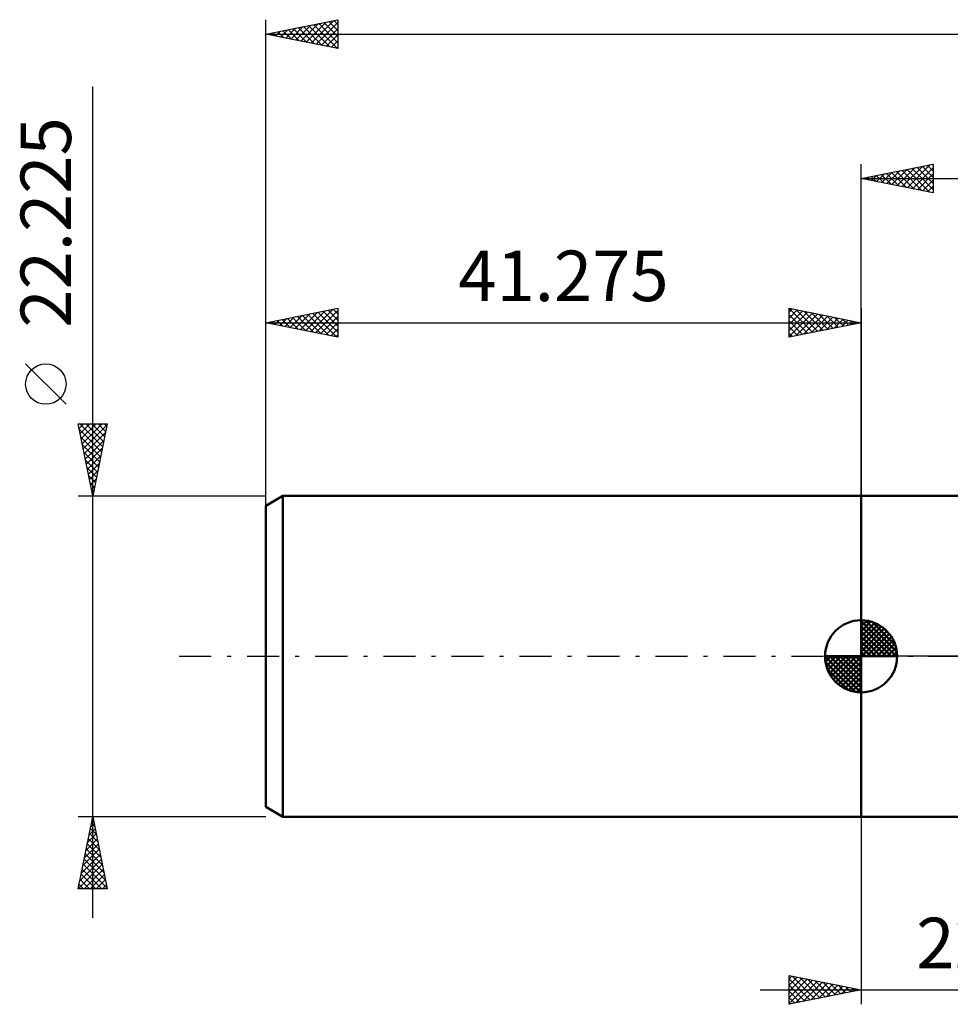
# Model space of a CAD drawing. Units: millimetres. Extents: x -58 to 128, y -46 to 48.
# Drawn here: x -58 to 6, y -24 to 44 of the extents above; entities that cross this region are included whole.
import ezdxf
from ezdxf.enums import TextEntityAlignment as Align

# ---------------------------------------------------------------- set-up
doc = ezdxf.new("R2010")
doc.units = ezdxf.units.MM
doc.header["$LTSCALE"] = 5.55
doc.linetypes.add('LONGDASH_DASH', pattern=[0.85, 0.4, -0.2, 0.05, -0.2])
for name, color, linetype in [('1', 4, 'CONTINUOUS'), ('2', 7, 'CONTINUOUS'), ('4', 2, 'LONGDASH_DASH'), ('NOCUT', 7, 'CONTINUOUS'), ('SK1', 4, 'CONTINUOUS'), ('SK2', 7, 'CONTINUOUS'), ('SK4', 2, 'LONGDASH_DASH')]:
    doc.layers.add(name, color=color, linetype=linetype)
doc.styles.get("Standard").update_dxf_attribs({"font": 'Monospac821 BT'})

msp = doc.modelspace()

# ---------------------------------------------------------------- linework, layer by layer
at = {"layer": '1', "color": 4, "linetype": 'CONTINUOUS', "lineweight": 50}
for p, q in [((0, 11.113), (14.336, 11.113)), ((0, -11.113), (0, 11.113)), ((0, -11.113), (16.996, -11.113))]:
    msp.add_line(p, q, dxfattribs=at)
at = {"layer": '2', "color": 7, "linetype": 'CONTINUOUS', "lineweight": 25}
for p, q in [((0, 0), (0, 34.112)), ((0, 33.112), (5, 34.112)), ((5, 34.112), (5, 32.112)), ((1.077, 32.897), (1.616, 33.436)), ((1.431, 32.826), (2.146, 33.542)), ((1.751, 33.463), (2.627, 32.587)), ((1.784, 32.756), (2.677, 33.648)), ((2.105, 33.533), (3.157, 32.481)), ((2.138, 32.685), (3.207, 33.754)), ((2.458, 33.604), (3.687, 32.375)), ((2.491, 32.614), (3.737, 33.86)), ((2.812, 33.675), (4.218, 32.269)), ((2.845, 32.543), (4.268, 33.966)), ((3.165, 33.746), (4.748, 32.163)), ((3.199, 32.473), (4.798, 34.072)), ((3.519, 33.816), (5, 32.335)), ((3.552, 32.402), (5, 33.85)), ((3.873, 33.887), (5, 32.76)), ((4.226, 33.958), (5, 33.184)), ((4.58, 34.028), (5, 33.608)), ((4.933, 34.099), (5, 34.032)), ((0, 33.112), (73.025, 33.112)), ((5, 32.112), (0, 33.112)), ((0.017, 33.109), (0.025, 33.117)), ((0.337, 33.18), (0.505, 33.011)), ((0.37, 33.038), (0.555, 33.224)), ((0.691, 33.251), (1.036, 32.905)), ((0.724, 32.968), (1.086, 33.33)), ((1.044, 33.321), (1.566, 32.799)), ((1.398, 33.392), (2.096, 32.693)), ((3.906, 32.331), (5, 33.426)), ((4.259, 32.261), (5, 33.001)), ((4.613, 32.19), (5, 32.577)), ((4.966, 32.119), (5, 32.153)), ((0, -11.113), (0, -24.113)), ((-5, -24.113), (-5, -22.113)), ((-5, -22.113), (0, -23.113)), ((-5, -22.358), (-4.795, -22.153)), ((-5, -22.783), (-4.442, -22.224)), ((-5, -23.207), (-4.088, -22.295)), ((-5, -22.358), (-3.538, -23.82)), ((-5, -23.631), (-3.735, -22.366)), ((-5, -24.055), (-3.381, -22.436)), ((-4.777, -22.157), (-3.185, -23.749)), ((-4.541, -24.021), (-3.027, -22.507)), ((-4.247, -22.263), (-2.831, -23.679)), ((-3.716, -22.369), (-2.477, -23.608)), ((-3.186, -22.475), (-2.124, -23.537)), ((-7, -23.113), (29.225, -23.113)), ((-5, -22.783), (-3.892, -23.891)), ((0, -23.113), (-5, -24.113)), ((-4.011, -23.915), (-2.674, -22.578)), ((-3.48, -23.809), (-2.32, -22.648)), ((-2.95, -23.703), (-1.967, -22.719)), ((-2.656, -22.581), (-1.77, -23.467)), ((-2.42, -23.596), (-1.613, -22.79)), ((-2.125, -22.687), (-1.417, -23.396)), ((-1.889, -23.49), (-1.26, -22.861)), ((-1.595, -22.794), (-1.063, -23.325)), ((-1.359, -23.384), (-0.906, -22.931)), ((-1.065, -22.9), (-0.71, -23.254)), ((-0.829, -23.278), (-0.553, -23.002)), ((-0.534, -23.006), (-0.356, -23.184)), ((-0.298, -23.172), (-0.199, -23.073)), ((-0.004, -23.112), (-0.003, -23.113)), ((-5, -23.207), (-4.245, -23.962)), ((-5, -23.631), (-4.599, -24.032)), ((-5, -24.055), (-4.952, -24.103))]:
    msp.add_line(p, q, dxfattribs=at)
at = {"layer": '4', "color": 2, "linetype": 'LONGDASH_DASH', "lineweight": 25}
msp.add_line((0, 0), (73.025, 0), dxfattribs=at)
at = {"layer": 'NOCUT', "color": 7, "linetype": 'CONTINUOUS', "lineweight": 25}
for p, q in [((0, 0), (0, 11.113)), ((0, 11.113), (22.225, 11.113)), ((22.225, 0), (0, 0))]:
    msp.add_line(p, q, dxfattribs=at)
at = {"layer": 'SK1', "color": 4, "linetype": 'CONTINUOUS', "lineweight": 50}
for p, q in [((-40.084, 11.113), (-41.275, 10.425)), ((0, 11.113), (-40.084, 11.113)), ((-40.084, 11.113), (-40.084, -11.113)), ((-41.275, 10.425), (-41.275, -10.425)), ((0, 0), (0, 2.5)), ((0, 2.435), (0.063, 2.498)), ((0, 2.081), (0.387, 2.469)), ((0, 2.435), (2.435, 0)), ((0, 1.728), (0.677, 2.405)), ((0, 1.374), (0.941, 2.315)), ((0, 1.021), (1.182, 2.202)), ((0, 2.081), (2.081, 0)), ((0, 0.667), (1.401, 2.069)), ((0.308, 2.481), (2.481, 0.308)), ((0.761, 2.381), (2.381, 0.761)), ((0, 0.314), (1.604, 1.917)), ((0, 1.728), (1.728, 0)), ((0, 1.374), (1.374, 0)), ((0.04, 0), (1.787, 1.747)), ((0.393, 0), (1.953, 1.559)), ((1.486, 2.01), (2.01, 1.486)), ((0, 1.021), (1.021, 0)), ((0.747, 0), (2.101, 1.354)), ((1.101, 0), (2.229, 1.129)), ((1.454, 0), (2.338, 0.884)), ((0, 0), (-2.5, 0)), ((-2.498, -0.063), (-2.435, 0)), ((-2.469, -0.387), (-2.081, 0)), ((-2.405, -0.677), (-1.728, 0)), ((-2.315, -0.941), (-1.374, 0)), ((-2.202, -1.182), (-1.021, 0)), ((-2.161, 0), (0, -2.161)), ((-2.069, -1.401), (-0.667, 0)), ((-1.917, -1.604), (-0.314, 0)), ((-1.808, 0), (0, -1.808)), ((-1.454, 0), (0, -1.454)), ((-1.101, 0), (0, -1.101)), ((-0.747, 0), (0, -0.747)), ((-0.393, 0), (0, -0.393)), ((-0.04, 0), (0, -0.04)), ((0, 0.667), (0.667, 0)), ((0, 0.314), (0.314, 0)), ((0, 0), (2.5, 0)), ((0, -2.5), (0, 0)), ((1.808, 0), (2.423, 0.615)), ((2.161, 0), (2.479, 0.318)), ((-2.5, -0.015), (-0.015, -2.5)), ((-2.466, -0.402), (-0.402, -2.466)), ((-1.747, -1.787), (0, -0.04)), ((-1.559, -1.953), (0, -0.393)), ((-2.337, -0.884), (-0.884, -2.337)), ((-1.354, -2.101), (0, -0.747)), ((-1.129, -2.229), (0, -1.101)), ((-0.884, -2.338), (0, -1.454)), ((-0.615, -2.423), (0, -1.808)), ((-0.318, -2.479), (0, -2.161)), ((-41.275, -10.425), (-40.084, -11.113)), ((-40.084, -11.113), (0, -11.113))]:
    msp.add_line(p, q, dxfattribs=at)
for start, end in [(90, 180), (0, 90), (180, 270), (270, 0)]:
    msp.add_arc((0, 0), 2.5, start, end, dxfattribs=at)
at = {"layer": 'SK2', "color": 7, "linetype": 'CONTINUOUS', "lineweight": 25}
for p, q in [((-41.275, 9.112), (-41.275, 44.112)), ((-41.275, 43.112), (-36.275, 44.112)), ((-39.188, 42.695), (-38.144, 43.739)), ((-38.834, 42.624), (-37.614, 43.845)), ((-38.481, 42.554), (-37.084, 43.951)), ((-38.316, 43.704), (-36.836, 42.225)), ((-38.127, 42.483), (-36.553, 44.057)), ((-37.962, 43.775), (-36.306, 42.119)), ((-37.774, 42.412), (-36.275, 43.911)), ((-37.608, 43.846), (-36.275, 42.512)), ((-37.255, 43.917), (-36.275, 42.937)), ((-36.901, 43.987), (-36.275, 43.361)), ((-36.548, 44.058), (-36.275, 43.785)), ((-36.275, 44.112), (-36.275, 42.112)), ((-41.275, 43.112), (73.025, 43.112)), ((-36.275, 42.112), (-41.275, 43.112)), ((-41.144, 43.139), (-41.078, 43.073)), ((-40.956, 43.049), (-40.796, 43.208)), ((-40.79, 43.209), (-40.548, 42.967)), ((-40.602, 42.978), (-40.266, 43.314)), ((-40.437, 43.28), (-40.018, 42.861)), ((-40.249, 42.907), (-39.735, 43.42)), ((-40.083, 43.351), (-39.488, 42.755)), ((-39.895, 42.836), (-39.205, 43.527)), ((-39.73, 43.422), (-38.957, 42.649)), ((-39.541, 42.766), (-38.675, 43.633)), ((-39.376, 43.492), (-38.427, 42.543)), ((-39.023, 43.563), (-37.897, 42.437)), ((-38.669, 43.634), (-37.366, 42.331)), ((-37.42, 42.342), (-36.275, 43.487)), ((-37.067, 42.271), (-36.275, 43.062)), ((-36.713, 42.2), (-36.275, 42.638)), ((-36.359, 42.129), (-36.275, 42.214)), ((-53.275, -18.113), (-53.275, 39.463)), ((-41.275, 11.113), (-41.275, 24.113)), ((-41.275, 23.113), (-36.275, 24.113)), ((-38.53, 22.564), (-37.158, 23.936)), ((-38.177, 22.493), (-36.628, 24.042)), ((-37.823, 22.422), (-36.275, 23.97)), ((-37.305, 23.907), (-36.275, 22.877)), ((-36.951, 23.977), (-36.275, 23.301)), ((-36.597, 24.048), (-36.275, 23.726)), ((-36.275, 24.113), (-36.275, 22.113)), ((-5, 22.113), (-5, 24.113)), ((-5, 24.113), (0, 23.113)), ((-5, 24.092), (-3.351, 22.442)), ((-5, 23.85), (-4.781, 24.069)), ((-5, 23.426), (-4.428, 23.998)), ((-5, 23.001), (-4.074, 23.927)), ((-4.495, 24.012), (-2.997, 22.513)), ((-3.965, 23.906), (-2.643, 22.584)), ((0, 24.113), (0, 11.113)), ((-40.84, 23.199), (-40.623, 22.982)), ((-40.652, 22.988), (-40.34, 23.299)), ((-40.487, 23.27), (-40.092, 22.876)), ((-40.298, 22.917), (-39.81, 23.406)), ((-40.133, 23.341), (-39.562, 22.77)), ((-39.945, 22.846), (-39.279, 23.512)), ((-39.779, 23.412), (-39.032, 22.664)), ((-39.591, 22.776), (-38.749, 23.618)), ((-39.426, 23.482), (-38.501, 22.558)), ((-39.238, 22.705), (-38.219, 23.724)), ((-39.072, 23.553), (-37.971, 22.452)), ((-38.884, 22.634), (-37.688, 23.83)), ((-38.719, 23.624), (-37.441, 22.346)), ((-38.365, 23.694), (-36.91, 22.24)), ((-38.012, 23.765), (-36.38, 22.134)), ((-37.658, 23.836), (-36.275, 22.453)), ((-37.47, 22.351), (-36.275, 23.546)), ((-5, 22.577), (-3.721, 23.857)), ((-5, 22.153), (-3.367, 23.786)), ((-5, 23.668), (-3.704, 22.372)), ((-5, 23.243), (-4.058, 22.301)), ((-4.52, 22.208), (-3.013, 23.715)), ((-3.99, 22.315), (-2.66, 23.644)), ((-3.46, 22.421), (-2.306, 23.574)), ((-3.435, 23.799), (-2.29, 22.655)), ((-2.929, 22.527), (-1.953, 23.503)), ((-2.904, 23.693), (-1.936, 22.725)), ((-2.399, 22.633), (-1.599, 23.432)), ((-2.374, 23.587), (-1.583, 22.796)), ((-1.869, 22.739), (-1.246, 23.362)), ((-1.844, 23.481), (-1.229, 22.867)), ((-1.338, 22.845), (-0.892, 23.291)), ((-1.313, 23.375), (-0.876, 22.937)), ((-0.808, 22.951), (-0.539, 23.22)), ((-0.783, 23.269), (-0.522, 23.008)), ((-41.275, 23.113), (0, 23.113)), ((-36.275, 22.113), (-41.275, 23.113)), ((-41.194, 23.129), (-41.153, 23.088)), ((-41.005, 23.059), (-40.87, 23.193)), ((-37.116, 22.281), (-36.275, 23.122)), ((-36.763, 22.21), (-36.275, 22.698)), ((0, 23.113), (-5, 22.113)), ((-5, 22.819), (-4.411, 22.23)), ((-0.278, 23.057), (-0.185, 23.15)), ((-0.253, 23.163), (-0.169, 23.079)), ((-36.409, 22.139), (-36.275, 22.273)), ((-5, 22.395), (-4.765, 22.16)), ((-55.125, 17.462), (-57.925, 20.262)), ((-53.275, 11.113), (-54.275, 16.113)), ((-54.275, 16.113), (-52.275, 16.113)), ((-54.211, 15.793), (-53.891, 16.113)), ((-54.194, 15.706), (-52.663, 14.175)), ((-54.176, 16.113), (-52.592, 14.528)), ((-54.14, 15.439), (-53.467, 16.113)), ((-54.07, 15.085), (-53.043, 16.113)), ((-53.999, 14.732), (-52.618, 16.113)), ((-53.928, 14.378), (-52.295, 16.011)), ((-53.752, 16.113), (-52.521, 14.882)), ((-53.327, 16.113), (-52.45, 15.235)), ((-52.275, 16.113), (-53.275, 11.113)), ((-52.903, 16.113), (-52.38, 15.589)), ((-52.479, 16.113), (-52.309, 15.943)), ((-54.088, 15.176), (-52.733, 13.821)), ((-53.857, 14.025), (-52.401, 15.481)), ((-53.982, 14.645), (-52.804, 13.468)), ((-53.787, 13.671), (-52.507, 14.951)), ((-53.716, 13.318), (-52.613, 14.42)), ((-53.875, 14.115), (-52.875, 13.114)), ((-53.645, 12.964), (-52.72, 13.89)), ((-53.769, 13.585), (-52.945, 12.761)), ((-53.663, 13.054), (-53.016, 12.407)), ((-53.575, 12.611), (-52.826, 13.36)), ((-53.557, 12.524), (-53.087, 12.053)), ((-53.504, 12.257), (-52.932, 12.829)), ((-53.433, 11.903), (-53.038, 12.299)), ((-53.451, 11.994), (-53.158, 11.7)), ((-53.362, 11.55), (-53.144, 11.769)), ((-54.275, 11.113), (-41.275, 11.113)), ((-53.345, 11.463), (-53.228, 11.346)), ((-53.292, 11.196), (-53.25, 11.238)), ((-53.275, -11.113), (-54.275, -11.113)), ((-54.275, -16.113), (-53.275, -11.113)), ((-53.366, -11.57), (-53.138, -11.798)), ((-53.315, -11.313), (-53.248, -11.246)), ((-53.296, -11.216), (-53.244, -11.268)), ((-41.275, -11.113), (-53.275, -11.113)), ((-53.275, -11.113), (-52.275, -16.113)), ((-53.527, -12.374), (-53.107, -11.953)), ((-53.508, -12.277), (-52.926, -12.859)), ((-53.437, -11.923), (-53.032, -12.329)), ((-53.421, -11.843), (-53.178, -11.6)), ((-53.739, -13.434), (-52.965, -12.66)), ((-53.633, -12.904), (-53.036, -12.307)), ((-53.579, -12.63), (-52.82, -13.389)), ((-53.951, -14.495), (-52.824, -13.367)), ((-53.845, -13.965), (-52.895, -13.014)), ((-53.72, -13.338), (-52.607, -14.45)), ((-53.649, -12.984), (-52.714, -13.92)), ((-54.164, -15.556), (-52.683, -14.075)), ((-54.058, -15.025), (-52.753, -13.721)), ((-53.861, -14.045), (-52.395, -15.511)), ((-53.791, -13.691), (-52.501, -14.98)), ((-54.27, -16.086), (-52.612, -14.428)), ((-54.003, -14.752), (-52.642, -16.113)), ((-53.932, -14.398), (-52.289, -16.041)), ((-53.872, -16.113), (-52.541, -14.782)), ((-54.144, -15.459), (-53.491, -16.113)), ((-54.074, -15.105), (-53.066, -16.113)), ((-53.448, -16.113), (-52.47, -15.135)), ((-53.023, -16.113), (-52.4, -15.489)), ((-52.275, -16.113), (-54.275, -16.113)), ((-54.215, -15.812), (-53.915, -16.113)), ((-52.599, -16.113), (-52.329, -15.842))]:
    msp.add_line(p, q, dxfattribs=at)
msp.add_circle((-56.525, 18.863), 1.4, dxfattribs=at)
at = {"layer": 'SK4', "color": 2, "linetype": 'LONGDASH_DASH', "lineweight": 25}
msp.add_line((-47.275, 0), (79.025, 0), dxfattribs=at)

# ---------------------------------------------------------------- texts
at = {"layer": '2', "color": 7, "linetype": 'CONTINUOUS', "lineweight": 25}
msp.add_text('22.225', height=3.5, dxfattribs=at).set_placement((11.113, -21.613), align=Align.CENTER)
at = {"layer": 'SK2', "color": 7, "linetype": 'CONTINUOUS', "lineweight": 25}
msp.add_text('22.225', height=3.5, rotation=90, dxfattribs=at).set_placement((-54.775, 30.062), align=Align.CENTER)
msp.add_text('41.275', height=3.5, dxfattribs=at).set_placement((-20.637, 24.613), align=Align.CENTER)

doc.saveas('drawing.dxf')
